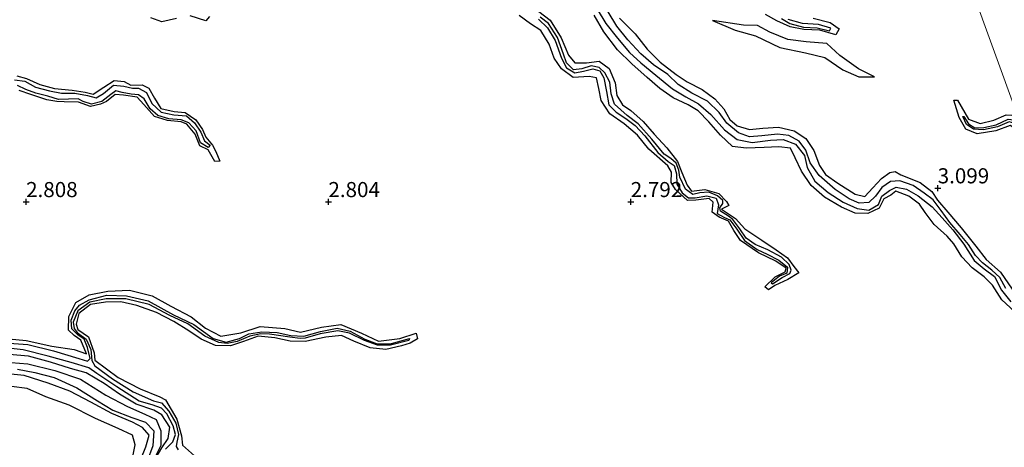
# Model space of a CAD drawing. Units: metres. Extents: x 69996 to 75626, y 371525 to 375003.
# Drawn here: x 71199 to 71362, y 373309 to 373380 of the extents above; entities that cross this region are included whole.
import ezdxf
from ezdxf.enums import TextEntityAlignment as Align

# ---------------------------------------------------------------- set-up
doc = ezdxf.new("R2010")
doc.units = ezdxf.units.M
doc.layers.get('0').update_dxf_attribs({"lineweight": 25})
for name, color, linetype in [('B-ME-GW-GRONDWERKLIJN-L-B1', 10, 'Continuous'), ('B-ME-GW-HOOGTEPUNT-S-B1', 10, 'Continuous'), ('B-ME-OG-BREUK-L-B1', 10, 'Continuous')]:
    doc.layers.add(name, color=color, linetype=linetype)
doc.layers.add('B-ME-IE-GRONDWERKLIJN-GROND_NIETINGERICHT-GV-B6', color=253, linetype='Continuous', lineweight=18)
doc.layers.add('B-ME-IE-HULPGEOMETRIE-L-B1', color=53, linetype='Continuous', lineweight=18)
doc.styles.add('NLCS-ISO', font='NLCS-ISO.TTF')

# ---------------------------------------------------------------- blocks, each defined once
blk = doc.blocks.new('hoogtepunt')
for p, q in [((-0.5, 0), (0.5, 0)), ((0, 0.5), (0, -0.5))]:
    blk.add_line(p, q)

msp = doc.modelspace()

# ---------------------------------------------------------------- linework, layer by layer
at = {"layer": 'B-ME-GW-GRONDWERKLIJN-L-B1'}
for points in [[(71224.86, 373380.341, 2.941), (71222.437, 373379.803, 2.941), (71220.635, 373380.432, 2.974)], [(71230.343, 373380.7, 2.816), (71229.719, 373379.98, 2.84), (71227.159, 373380.768, 2.885)], [(71284.801, 373381.485, 3.058), (71286.658, 373380.083, 3.067), (71288.476, 373377.137, 3.103), (71289.713, 373374.286, 3.067), (71290.739, 373372.994, 2.961), (71292.668, 373373.024, 3.002), (71294.793, 373373.261, 2.998), (71296.43, 373372.042, 3.046), (71297.43, 373369.682, 3.046), (71297.71, 373367.596, 3.111), (71298.617, 373366.052, 3.03), (71300.043, 373365.116, 3.034), (71302.072, 373363.281, 3.091), (71303.872, 373361.198, 3.067), (71305.956, 373358.94, 3.026), (71307.723, 373356.681, 2.994), (71308.459, 373354.852, 3.091), (71309.325, 373352.785, 3.042), (71310.048, 373351.757, 2.998), (71312.254, 373352.06, 2.941), (71314.565, 373351.382, 2.929), (71315.841, 373350.059, 2.969), (71316.239, 373349.393, 2.974), (71314.993, 373348.791, 3.03), (71317.356, 373347.249, 3.03), (71318.892, 373345.523, 2.978), (71321.661, 373343.631, 2.921), (71324.058, 373342.075, 2.913), (71325.906, 373340.746, 2.905), (71326.983, 373339.325, 2.897), (71327.796, 373338.265, 2.885), (71325.966, 373337.17, 2.868), (71323.813, 373336.143, 2.848), (71322.779, 373335.436, 2.816), (71322.195, 373335.919, 2.816), (71323.885, 373337.563, 2.848), (71325.523, 373338.422, 2.86), (71325.722, 373338.997, 2.876), (71323.995, 373340.206, 2.901), (71321.141, 373341.536, 2.909), (71318.15, 373343.624, 2.929), (71317.041, 373345.276, 2.949), (71316.179, 373346.789, 2.953), (71314.647, 373347.49, 2.941), (71313.469, 373348.269, 2.937), (71313.632, 373349.932, 2.982), (71312.974, 373350.562, 2.986), (71310.791, 373350.282, 2.986), (71309.365, 373350.247, 3.014), (71307.409, 373352.024, 3.01), (71306.681, 373353.195, 3.018), (71306.722, 373354.901, 3.038), (71306.131, 373355.982, 3.03), (71303.024, 373358.735, 3.046), (71301.115, 373361.055, 3.058), (71298.924, 373362.935, 3.087), (71296.532, 373364.573, 3.079), (71295.127, 373366.748, 3.107), (71294.748, 373368.742, 3.151), (71294.327, 373370.507, 3.216), (71293.127, 373370.763, 3.236), (71290.481, 373370.56, 3.216), (71288.56, 373372.022, 3.245), (71287.347, 373373.795, 3.2), (71286.49, 373376.088, 3.188), (71285.133, 373378.354, 3.18), (71283.444, 373379.464, 3.212), (71281.537, 373380.838, 3.236)], [(71363.487, 373331.834, 3.16), (71361.41, 373333.786, 3.119), (71359.863, 373336.181, 3.135), (71358.488, 373337.579, 3.172), (71356.466, 373339.096, 3.143), (71354.764, 373340.882, 3.131), (71353.47, 373343.04, 3.168), (71352.349, 373344.338, 3.164), (71350.193, 373346.229, 3.176), (71348.698, 373348.212, 3.212), (71347.757, 373349.589, 3.289), (71346.006, 373350.947, 3.374), (71343.837, 373351.744, 3.439), (71343.002, 373351.092, 3.435), (71341.878, 373350.476, 3.358), (71341.075, 373348.93, 3.346), (71339.198, 373348.066, 3.317), (71337.134, 373348.105, 3.273), (71334.891, 373349.104, 3.228), (71332.053, 373350.751, 3.245), (71329.848, 373352.678, 3.277), (71328.253, 373355.079, 3.293), (71327.187, 373357.276, 3.293), (71326.412, 373358.901, 3.305), (71324.513, 373359.108, 3.325), (71322.056, 373358.991, 3.301), (71319.107, 373358.899, 3.277), (71316.851, 373359.167, 3.265), (71314.838, 373361.033, 3.285), (71312.909, 373363.237, 3.277), (71311.162, 373365.077, 3.245), (71309.522, 373366.037, 3.269), (71307.023, 373367.242, 3.289), (71304.8, 373368.737, 3.269), (71302.705, 373370.566, 3.24), (71300.19, 373372.851, 3.277), (71297.841, 373375.161, 3.289), (71295.56, 373378.129, 3.329), (71293.931, 373380.895, 3.333)], [(71298.146, 373380.375, 3.354), (71300.743, 373377.789, 3.329), (71302.708, 373375.296, 3.305), (71304.88, 373373.127, 3.35), (71307.524, 373371.058, 3.321), (71309.357, 373369.848, 3.249), (71311.801, 373368.601, 3.24), (71313.932, 373367.045, 3.35), (71315.38, 373365.402, 3.309), (71316.387, 373363.623, 3.309), (71317.63, 373362.607, 3.297), (71319.666, 373361.985, 3.293), (71321.877, 373362.206, 3.338), (71324.424, 373362.342, 3.317), (71327.012, 373361.742, 3.309), (71328.938, 373360.488, 3.354), (71330.305, 373358.482, 3.374), (71331.247, 373355.991, 3.338), (71332.24, 373354.541, 3.309), (71334.264, 373353.075, 3.305), (71337.129, 373351.271, 3.277), (71338.733, 373350.895, 3.176), (71340.026, 373352.31, 3.176), (71341.492, 373353.869, 3.216), (71342.851, 373354.843, 3.24), (71343.761, 373355.049, 3.249), (71344.657, 373354.482, 3.232), (71347.875, 373353.176, 3.208), (71349.801, 373351.685, 3.216), (71350.757, 373350.3, 3.253), (71352.472, 373348.29, 3.269), (71354.645, 373345.695, 3.289), (71357.068, 373342.689, 3.297), (71358.777, 373340.441, 3.249), (71361.158, 373338.377, 3.253), (71363.106, 373335.533, 3.228)], [(71330.173, 373380.42, 3.196), (71332.991, 373379.7, 3.212), (71334.497, 373378.61, 3.16), (71333.938, 373377.657, 3.164), (71331.275, 373378.399, 3.265), (71328.624, 373378.536, 3.317), (71326.378, 373378.98, 3.338), (71324.152, 373379.967, 3.329), (71322.269, 373380.994, 3.301)], [(71340.317, 373370.675, 3.103), (71337.665, 373372.011, 3.184), (71334.582, 373374.206, 3.212), (71332.464, 373376.209, 3.293), (71329.036, 373376.501, 3.329), (71325.964, 373376.888, 3.35), (71323.009, 373378.108, 3.281), (71320.96, 373379.165, 3.305), (71318.637, 373379.248, 3.289), (71313.525, 373380.002, 3.147)], [(71198.479, 373370.86, 2.982), (71200.065, 373370.39, 3.014), (71202.284, 373369.397, 3.034), (71204.668, 373368.744, 3.026), (71207.593, 373368.47, 2.961), (71209.794, 373368.13, 2.937), (71211.105, 373367.827, 2.901), (71212.827, 373368.982, 2.88), (71214.587, 373370.098, 2.868), (71216.244, 373369.937, 2.885), (71217.342, 373369.291, 2.917), (71219.206, 373369.386, 2.88), (71220.307, 373368.838, 2.864), (71221.219, 373367.182, 2.901), (71222.281, 373365.474, 2.905), (71224.461, 373364.951, 2.844), (71226.33, 373364.76, 2.844), (71228.072, 373363.586, 2.836), (71229.18, 373361.993, 2.828), (71229.737, 373360.699, 2.872), (71230.838, 373359.382, 2.832), (71231.401, 373358.352, 2.897), (71232.017, 373356.721, 2.836), (71231.23, 373356.671, 2.836), (71230.108, 373358.606, 2.84), (71228.726, 373359.297, 2.82), (71227.946, 373361.191, 2.856), (71226.61, 373362.843, 2.893), (71225.652, 373363.247, 2.889), (71223.362, 373363.451, 2.885), (71221.236, 373364.13, 2.885), (71219.449, 373366.085, 2.917), (71218.36, 373367.337, 2.925), (71216.123, 373367.683, 2.961), (71214.722, 373367.778, 3.006), (71213.268, 373366.602, 2.949), (71212.303, 373366.16, 2.949), (71210.644, 373365.776, 2.945), (71208.679, 373366.499, 2.998), (71206.321, 373366.572, 2.961), (71205.078, 373366.621, 2.945), (71203.422, 373366.888, 2.953), (71200.802, 373367.752, 3.079), (71198.827, 373368.422, 3.083)], [(71364.395, 373361.601, 3.038), (71362.781, 373362.628, 3.083), (71360.392, 373361.725, 3.111), (71357.31, 373361.243, 3.087), (71355.427, 373362.003, 3.05), (71354.323, 373363.977, 3.042), (71353.445, 373366.83, 3.03), (71354.062, 373366.842, 3.075), (71355.896, 373363.689, 3.026), (71357.778, 373362.992, 2.933), (71360.055, 373363.524, 2.957), (71362.113, 373364.374, 3.006), (71363.956, 373364.286, 3.054)], [(71207.938, 373325.559, 3.164), (71209.969, 373324.856, 3.107), (71209.034, 373327.11, 3.157), (71207.973, 373327.889, 3.136), (71207.033, 373328.739, 3.12), (71207.062, 373331.02, 3.116), (71208.216, 373333.322, 3.112), (71210.437, 373334.601, 3.124), (71213.52, 373335.236, 3.132), (71217.098, 373335.385, 3.108), (71220.845, 373334.454, 3.108), (71223.922, 373332.76, 3.104), (71227.316, 373330.992, 3.06), (71229.674, 373329.116, 3.043), (71232.233, 373327.794, 3.019), (71235.489, 373328.316, 2.995), (71238.725, 373329.351, 2.971), (71242.816, 373329.047, 2.983), (71245.402, 373328.409, 2.971), (71248.831, 373329.24, 2.967), (71252.067, 373329.672, 2.995), (71255.46, 373328.258, 2.967), (71258.29, 373326.937, 2.971), (71261.813, 373327.383, 2.971), (71264.517, 373328.237, 2.95), (71264.758, 373327.309, 2.954), (71263.508, 373326.634, 3.019), (71262.11, 373326.155, 3.144), (71259.509, 373325.551, 3.128), (71256.892, 373325.842, 3.112), (71254.215, 373326.951, 3.084), (71252.19, 373327.884, 3.06), (71249.554, 373327.62, 3.007), (71246.151, 373326.885, 3.039), (71243.662, 373326.961, 3.047), (71241.121, 373327.49, 3.051), (71238.382, 373327.74, 3.116), (71235.971, 373326.907, 3.136), (71233.805, 373326.146, 3.185), (71231.348, 373326.215, 3.185), (71228.964, 373327.247, 3.149), (71226.896, 373328.649, 3.144), (71224.442, 373330.197, 3.128), (71221.539, 373331.664, 3.132), (71218.291, 373332.821, 3.153), (71215.646, 373333.471, 3.1), (71213.147, 373333.396, 3.072), (71210.665, 373332.985, 3.116), (71208.695, 373331.502, 3.169), (71208.254, 373329.752, 3.205), (71208.564, 373328.886, 3.229), (71210.292, 373327.632, 3.177), (71211.228, 373325.023, 3.172), (71211.34, 373323.793, 3.188), (71215.205, 373320.921, 3.164), (71218.888, 373319.037, 3.168), (71222.099, 373317.751, 3.046), (71223.067, 373317.214, 3.095), (71224.955, 373314.009, 3.111), (71225.685, 373311.281, 3.054), (71225.868, 373309.729, 3.103), (71227.872, 373307.966, 3.091)], [(71132.699, 373330.324, 3.254), (71135.992, 373328.949, 3.104), (71140.434, 373328.881, 3.088), (71145.056, 373330.155, 3.027), (71148.431, 373331.743, 3.015), (71151.852, 373332.373, 3.015), (71156.286, 373332.43, 3.019), (71160.673, 373331.674, 2.987), (71164.481, 373329.95, 3.011), (71168.172, 373328.052, 3.047), (71172.904, 373326.791, 3.06), (71177.035, 373326.465, 3.047), (71181.382, 373326.952, 3.023), (71186.823, 373327.382, 3.035), (71190.604, 373327.365, 3.084), (71194.785, 373327.561, 3.08), (71200.014, 373327.053, 3.088), (71204.278, 373326.087, 3.096), (71207.938, 373325.559, 3.164)], [(71237.192, 373287.578, 2.978), (71233.344, 373289.045, 3.083), (71230.606, 373290.638, 2.99), (71227.214, 373292.791, 3.05), (71224.563, 373294.926, 3.058), (71223.657, 373296.913, 3.05), (71222.445, 373300.641, 3.103), (71221.207, 373303.935, 3.107), (71220.777, 373305.533, 3.067), (71221.338, 373307.408, 3.079), (71222.43, 373309.282, 3.131), (71223.499, 373310.84, 3.164), (71223.762, 373312.68, 3.164), (71222.424, 373314.744, 3.143), (71221.117, 373315.539, 3.091), (71218.177, 373316.539, 3.071), (71215.467, 373318.153, 3.095), (71212.891, 373319.909, 3.091), (71209.922, 373321.682, 3.103), (71207.368, 373322.436, 3.091), (71204.034, 373323.47, 3.083), (71200.413, 373324.473, 3.119), (71197.203, 373324.716, 3.115)], [(71198.591, 373322.327, 3.492), (71201.452, 373321.771, 3.533), (71204.666, 373320.916, 3.545), (71208.416, 373319.2, 3.541), (71211.786, 373317.062, 3.521), (71214.343, 373315.537, 3.468), (71217.464, 373314.3, 3.452), (71219.744, 373313.527, 3.432), (71221.138, 373312.092, 3.42), (71220.937, 373309.641, 3.46), (71220, 373307.067, 3.452)], [(71218.967, 373307.382, 3.42), (71219.776, 373309.441, 3.456), (71220.348, 373311.39, 3.492), (71219.266, 373312.674, 3.5), (71217.59, 373313.514, 3.529), (71214.188, 373314.942, 3.541), (71210.7, 373316.854, 3.581), (71207.206, 373318.643, 3.589), (71203.663, 373319.965, 3.565), (71199.676, 373321.233, 3.537), (71196.353, 373321.583, 3.537)]]:
    msp.add_polyline3d(points, dxfattribs=at)
at = {"layer": 'B-ME-IE-GRONDWERKLIJN-GROND_NIETINGERICHT-GV-B6'}
for points in [[(71363.956, 373364.286, 3.054), (71356.151, 373385.929, 3.495), (71355.793, 373387.148, 2.112), (71361.053, 373384.614, 2.221), (71368.326, 373382.306, 2.146)], [(71356.151, 373385.929, 3.495), (71363.956, 373364.286, 3.054)]]:
    msp.add_polyline3d(points, dxfattribs=at)
at = {"layer": 'B-ME-IE-HULPGEOMETRIE-L-B1'}
msp.add_polyline3d([(71319.128, 373531.905, 2.856), (71338.242, 373458.044, 2.941), (71338.628, 373457.402, 2.383), (71338.569, 373457.264, 2.383), (71338.683, 373456.728, 2.387), (71338.639, 373456.585, 2.387), (71339.003, 373456.043, 2.925), (71350.835, 373409.574, 3.269), (71350.89, 373409.166, 2.674), (71350.826, 373409.031, 2.674), (71350.735, 373408.53, 2.674), (71350.667, 373408.397, 2.674), (71351.144, 373407.817, 3.358), (71353.275, 373399.766, 3.483), (71353.622, 373398.903, 2.035), (71353.508, 373397.484, 1.598), (71355.67, 373388.711, 1.598), (71355.793, 373387.148, 2.112), (71356.151, 373385.929, 3.495), (71363.956, 373364.286, 3.054)], dxfattribs=at)
at = {"layer": 'B-ME-OG-BREUK-L-B1'}
for points in [[(71284.753, 373380.254, 2.306), (71286.239, 373378.821, 2.363), (71287.499, 373376.692, 2.339), (71288.528, 373373.787, 2.33), (71289.377, 373372.154, 2.29), (71290.754, 373371.326, 2.262), (71292.182, 373371.603, 2.286), (71293.75, 373372.023, 2.318), (71294.885, 373371.701, 2.318), (71295.532, 373370.531, 2.347), (71296.011, 373368.289, 2.339), (71296.389, 373366.076, 2.347), (71297.6, 373364.826, 2.383), (71299.181, 373363.81, 2.387), (71300.76, 373362.646, 2.415), (71302.362, 373360.939, 2.444), (71304.513, 373358.177, 2.423), (71306.18, 373356.676, 2.395), (71307.19, 373356.042, 2.468), (71307.564, 373354.642, 2.468), (71307.625, 373352.921, 2.452), (71308.526, 373351.494, 2.411), (71309.548, 373350.665, 2.359), (71310.64, 373350.684, 2.359), (71312.609, 373350.976, 2.432), (71314.117, 373350.61, 2.415), (71314.514, 373349.529, 2.399), (71314.3, 373348.076, 2.367), (71315.504, 373347.398, 2.367), (71316.409, 373347.016, 2.367), (71317.542, 373345.451, 2.432), (71318.807, 373343.585, 2.432), (71320.893, 373342.095, 2.46), (71322.544, 373341.366, 2.456), (71324.512, 373340.353, 2.492), (71325.955, 373339.207, 2.504), (71325.829, 373338.206, 2.472), (71324.623, 373337.721, 2.468), (71323.241, 373336.571, 2.504), (71323.441, 373336.454, 2.504), (71325.055, 373337.463, 2.504), (71326.326, 373338.14, 2.504), (71326.552, 373338.681, 2.504), (71326.201, 373339.623, 2.472), (71324.913, 373340.845, 2.504), (71322.678, 373342.044, 2.472), (71320.568, 373342.939, 2.496), (71319.088, 373344.015, 2.46), (71318.057, 373345.521, 2.452), (71316.867, 373347.094, 2.452), (71316.166, 373347.656, 2.452), (71314.846, 373348.451, 2.411), (71314.74, 373348.985, 2.379), (71315.222, 373349.729, 2.363), (71315.247, 373350.235, 2.363), (71314.364, 373351.013, 2.407), (71312.917, 373351.584, 2.432), (71311.446, 373351.488, 2.432), (71310.25, 373351.209, 2.468), (71309.062, 373352.086, 2.48), (71308.115, 373354.086, 2.44), (71307.952, 373355.262, 2.395), (71307.541, 373356.405, 2.395), (71306.634, 373357.176, 2.403), (71305.539, 373357.898, 2.427), (71303.492, 373360.367, 2.448), (71301.255, 373362.938, 2.48), (71299.424, 373364.309, 2.452), (71297.316, 373366.139, 2.436), (71296.756, 373367.892, 2.359), (71296.519, 373369.818, 2.326), (71295.711, 373371.328, 2.33), (71294.766, 373372.21, 2.391), (71293.439, 373372.508, 2.399), (71291.905, 373372.022, 2.334), (71290.522, 373371.86, 2.314), (71289.403, 373373.011, 2.322), (71288.877, 373374.453, 2.306), (71287.876, 373377.181, 2.334), (71286.413, 373379.52, 2.351), (71285.027, 373380.578, 2.351)], [(71294.449, 373381.887, 2.156), (71295.874, 373379.545, 2.144), (71297.818, 373377.079, 2.165), (71299.793, 373374.695, 2.165), (71301.697, 373372.995, 2.169), (71304.146, 373370.956, 2.161), (71306.922, 373368.703, 2.161), (71309.108, 373367.374, 2.177), (71311.231, 373366.209, 2.197), (71313.254, 373364.451, 2.237), (71315.514, 373361.904, 2.233), (71317.632, 373360.293, 2.221), (71320.114, 373359.805, 2.258), (71323.097, 373360.224, 2.254), (71325.213, 373360.294, 2.31), (71327.256, 373359.535, 2.282), (71328.725, 373357.67, 2.282), (71329.211, 373355.658, 2.314), (71330.426, 373353.438, 2.298), (71332.684, 373351.532, 2.258), (71335.16, 373349.953, 2.233), (71337.449, 373348.884, 2.29), (71339.365, 373348.606, 2.241), (71340.967, 373349.573, 2.225), (71341.556, 373350.958, 2.258), (71342.816, 373351.851, 2.27), (71343.896, 373352.446, 2.286), (71345.636, 373352.081, 2.286), (71347.56, 373351.004, 2.274), (71349.872, 373349.156, 2.334), (71351.488, 373347.374, 2.294), (71353.272, 373345.358, 2.347), (71355.071, 373343.01, 2.322), (71356.792, 373340.288, 2.355), (71358.48, 373338.886, 2.387), (71360.149, 373337.618, 2.403), (71361.332, 373335.38, 2.411), (71362.852, 373333.442, 2.359)], [(71362.035, 373335.684, 2.411), (71361.064, 373337.466, 2.468), (71359.755, 373338.703, 2.476), (71358.193, 373339.885, 2.432), (71357.034, 373341.1, 2.343), (71355.87, 373342.938, 2.363), (71354.472, 373344.583, 2.403), (71352.798, 373346.572, 2.343), (71351.335, 373348.586, 2.294), (71350.006, 373350.341, 2.286), (71348.543, 373351.456, 2.29), (71346.699, 373352.73, 2.33), (71344.505, 373353.456, 2.334), (71342.947, 373353.343, 2.33), (71341.54, 373352.359, 2.339), (71340.484, 373350.914, 2.294), (71339.381, 373349.89, 2.31), (71337.8, 373349.796, 2.282), (71336.134, 373350.507, 2.314), (71333.812, 373352.065, 2.334), (71331.165, 373354.34, 2.322), (71329.705, 373356.431, 2.31), (71328.975, 373358.565, 2.286), (71327.841, 373360.036, 2.334), (71326.153, 373360.96, 2.375), (71324.251, 373361.217, 2.334), (71321.699, 373360.911, 2.322), (71319.629, 373360.775, 2.233), (71317.835, 373361.405, 2.237), (71315.896, 373362.994, 2.241), (71314.637, 373364.812, 2.213), (71312.677, 373366.639, 2.278), (71310.125, 373367.992, 2.262), (71307.834, 373369.407, 2.201), (71306.145, 373371.05, 2.209), (71303.742, 373372.655, 2.225), (71301.681, 373374.498, 2.201), (71299.543, 373376.808, 2.205), (71297.72, 373379.094, 2.173), (71296.247, 373381.452, 2.201)], [(71324.951, 373380.359, 2.521), (71326.341, 373379.527, 2.541), (71328.557, 373378.913, 2.549), (71330.833, 373378.815, 2.488), (71332.863, 373378.284, 2.468), (71333.109, 373378.772, 2.504), (71331.058, 373379.343, 2.504), (71328.409, 373379.544, 2.5), (71326.027, 373380.205, 2.504)], [(71313.525, 373380.002, 3.147), (71317.278, 373378.418, 3.058), (71320.623, 373377.488, 3.026), (71324.657, 373375.558, 2.994), (71328.932, 373374.684, 2.965), (71332.106, 373373.872, 2.953), (71335.103, 373371.824, 2.933), (71337.752, 373370.681, 2.998), (71340.317, 373370.675, 3.103)], [(71198.058, 373370.182, 2.286), (71199.776, 373369.946, 2.278), (71201.547, 373368.957, 2.278), (71203.881, 373368.37, 2.294), (71205.856, 373368.009, 2.322), (71208.038, 373367.985, 2.306), (71210.175, 373367.605, 2.274), (71211.569, 373367.225, 2.25), (71212.798, 373367.928, 2.266), (71214.467, 373369.303, 2.31), (71216.143, 373369.122, 2.326), (71217.595, 373368.815, 2.343), (71218.584, 373368.812, 2.351), (71219.92, 373368.103, 2.339), (71220.792, 373366.283, 2.343), (71222.36, 373364.832, 2.375), (71224.429, 373364.411, 2.395), (71226.518, 373364.219, 2.423), (71227.837, 373363.074, 2.419), (71228.923, 373361.525, 2.415), (71229.505, 373360.082, 2.415), (71230.424, 373359.353, 2.428), (71230.12, 373359.017, 2.428), (71228.861, 373359.791, 2.415), (71228.152, 373361.745, 2.395), (71226.917, 373363.072, 2.407), (71225.62, 373363.582, 2.423), (71223.602, 373363.719, 2.399), (71221.766, 373364.278, 2.379), (71220.516, 373365.402, 2.371), (71219.498, 373367.064, 2.363), (71218.58, 373367.701, 2.326), (71217.379, 373367.817, 2.254), (71215.909, 373368.072, 2.258), (71214.82, 373368.353, 2.254), (71214.005, 373367.775, 2.237), (71212.526, 373366.626, 2.201), (71210.818, 373366.168, 2.205), (71209.458, 373366.604, 2.266), (71208.625, 373367.059, 2.298), (71206.991, 373367.015, 2.286), (71205.329, 373366.951, 2.246), (71203.581, 373367.499, 2.262), (71201.591, 373367.966, 2.274), (71199.954, 373368.593, 2.262), (71198.6, 373369.263, 2.258)], [(71364.165, 373362.816, 2.638), (71362.603, 373363.263, 2.605), (71360.677, 373362.406, 2.609), (71358.33, 373361.899, 2.642), (71356.719, 373362.015, 2.686), (71355.535, 373362.825, 2.703), (71354.951, 373364.107, 2.707), (71355.12, 373364.107, 2.707), (71355.891, 373362.903, 2.69), (71356.941, 373362.276, 2.69), (71358.406, 373362.277, 2.662), (71360.46, 373362.721, 2.646), (71362.447, 373363.685, 2.63), (71363.799, 373363.529, 2.63)], [(71195.574, 373326.706, 2.278), (71200.283, 373326.398, 2.241), (71204.55, 373325.323, 2.314), (71208.722, 373324.046, 2.302), (71210.176, 373323.604, 2.33), (71210.603, 373324.083, 2.351), (71210.178, 373325.874, 2.412), (71209.591, 373327.294, 2.412), (71208.591, 373327.953, 2.412), (71207.556, 373328.993, 2.412), (71207.457, 373330.421, 2.429), (71208.068, 373331.985, 2.429), (71208.811, 373332.901, 2.429), (71210.438, 373333.769, 2.429), (71213.354, 373334.578, 2.429), (71216.624, 373334.42, 2.429), (71220.163, 373333.59, 2.493), (71224.356, 373331.286, 2.514), (71227.72, 373329.716, 2.509), (71230.911, 373327.359, 2.514), (71233.086, 373326.796, 2.509), (71235.313, 373327.355, 2.501), (71236.864, 373328.167, 2.514), (71238.983, 373328.508, 2.497), (71241.501, 373328.348, 2.509), (71243.79, 373327.857, 2.538), (71245.949, 373327.741, 2.574), (71248.672, 373328.559, 2.59), (71251.458, 373329.07, 2.627), (71253.584, 373328.615, 2.627), (71256, 373327.263, 2.627), (71258.067, 373326.511, 2.594), (71260.439, 373326.531, 2.627), (71263.4, 373327.387, 2.679), (71263.308, 373327.059, 2.708), (71260.285, 373326.27, 2.708), (71258.126, 373326.272, 2.708), (71255.946, 373327.023, 2.708), (71253.47, 373328.29, 2.663), (71251.548, 373328.671, 2.667), (71248.659, 373328.167, 2.651), (71246.151, 373327.434, 2.655), (71245.335, 373327.354, 2.655), (71243.602, 373327.611, 2.655), (71240.257, 373328.105, 2.655), (71238.796, 373328.16, 2.655), (71237.002, 373327.791, 2.651), (71234.889, 373326.869, 2.651), (71233.27, 373326.551, 2.651), (71231.854, 373326.696, 2.651), (71229.548, 373327.794, 2.574), (71226.754, 373329.81, 2.574), (71223.758, 373331.195, 2.603), (71220.367, 373333.035, 2.611), (71216.507, 373333.937, 2.611), (71213.251, 373333.964, 2.598), (71210.545, 373333.413, 2.586), (71208.579, 373331.986, 2.57), (71207.792, 373330.094, 2.558), (71207.95, 373329.061, 2.514), (71208.453, 373328.384, 2.509), (71209.907, 373327.271, 2.485), (71210.707, 373325.577, 2.416), (71210.859, 373323.737, 2.351), (71211.34, 373322.881, 2.33), (71214.304, 373320.718, 2.347), (71217.725, 373318.565, 2.371), (71221.075, 373317.042, 2.326), (71222.405, 373316.749, 2.363), (71223.623, 373315.337, 2.391), (71224.752, 373313.349, 2.391), (71225.231, 373311.487, 2.314), (71224.922, 373310.208, 2.351), (71224.81, 373309.498, 2.334), (71225.174, 373308.936, 2.322)], [(71223.064, 373309.054, 2.33), (71224.266, 373310.285, 2.326), (71224.697, 373311.491, 2.326), (71224.323, 373312.95, 2.371), (71223.271, 373314.889, 2.347), (71222.377, 373315.858, 2.383), (71220.83, 373316.394, 2.318), (71218.696, 373316.991, 2.29), (71215.008, 373319.371, 2.302), (71211.715, 373321.604, 2.306), (71210.348, 373322.512, 2.298), (71207.44, 373323.407, 2.302), (71203.672, 373324.464, 2.367), (71199.501, 373325.529, 2.367), (71196.092, 373325.882, 2.294)], [(71196.131, 373323.503, 3.139), (71200.275, 373323.19, 3.135), (71204.728, 373322.061, 3.147), (71208.969, 373320.636, 3.16), (71213.203, 373318.027, 3.139), (71216.76, 373316.139, 3.139), (71219.632, 373314.843, 3.119), (71221.495, 373313.984, 3.143), (71222.302, 373312.085, 3.196), (71222.286, 373309.654, 3.18), (71221.199, 373307.468, 3.079)], [(71217.533, 373307.306, 2.991), (71218.032, 373309.808, 3.056), (71217.618, 373311.398, 3.092), (71215.241, 373312.504, 3.076), (71211.452, 373314.154, 3.027), (71207.109, 373316.367, 3.011), (71203.262, 373317.729, 3.043), (71200.18, 373319.117, 3.072), (71197.608, 373319.413, 3.12)]]:
    msp.add_polyline3d(points, dxfattribs=at)

# ---------------------------------------------------------------- block references
at = {"layer": 'B-ME-GW-HOOGTEPUNT-S-B1', "rotation": 90}
for p in [(71350.775, 373352.278, 3.099), (71350.775, 373352.278, 3.099), (71200, 373350, 2.808), (71200, 373350, 2.808), (71250, 373350, 2.804), (71250, 373350, 2.804), (71300, 373350, 2.792), (71300, 373350, 2.792)]:
    msp.add_blockref('hoogtepunt', p, dxfattribs=at)

# ---------------------------------------------------------------- texts
at = {"layer": 'B-ME-GW-HOOGTEPUNT-S-B1', "ltscale": 0.2, "style": 'NLCS-ISO'}
for s, p in [('3.099', (71350.775, 373352.278, 3.099)), ('3.099', (71350.775, 373352.278, 3.099)), ('2.808', (71200, 373350, 2.808)), ('2.808', (71200, 373350, 2.808)), ('2.804', (71250, 373350, 2.804)), ('2.804', (71250, 373350, 2.804)), ('2.792', (71300, 373350, 2.792)), ('2.792', (71300, 373350, 2.792))]:
    msp.add_text(s, height=2.5, dxfattribs=at).set_placement(p, align=Align.BOTTOM_LEFT)

doc.saveas('drawing.dxf')
